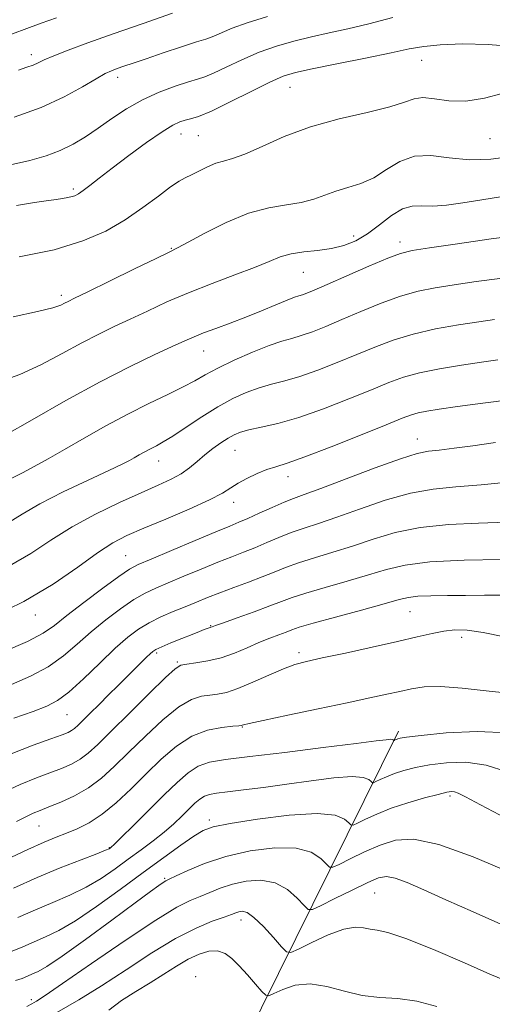
# Model space of a CAD drawing. Extents: x 2114800 to 2117700, y 299800 to 302700.
# Drawn here: x 2116052 to 2116150, y 302065 to 302269 of the extents above; entities that cross this region are included whole.
import ezdxf

# ---------------------------------------------------------------- set-up
doc = ezdxf.new("R2010")
doc.units = 0
doc.header["$MEASUREMENT"] = 0
for name, color, linetype, lineweight in [('BREAKLINE DTM HARD', 7, 'Continuous', 0), ('CONTOUR INDEX', 41, 'Continuous', 13), ('CONTOUR INTERMEDIATE', 44, 'Continuous', 0), ('SPOT ELEVATION DTM', 2, 'Continuous', 13)]:
    doc.layers.add(name, color=color, linetype=linetype, lineweight=lineweight)

msp = doc.modelspace()

# ---------------------------------------------------------------- linework, layer by layer
at = {"layer": 'BREAKLINE DTM HARD', "extrusion": (-0.2637305986651438, -0.08640355823547688, 0.9607187915576408), "elevation": -583285.5375050809, "flags": 128}
msp.add_lwpolyline([(371724.7480409089, 2022594.13735375), (371781.8159665819, 2022535.836026498), (371826.1331464539, 2022503.154132915)], dxfattribs=at)
at = {"layer": 'CONTOUR INDEX', "flags": 128}
for points, elevation in [([(2116051.257, 302249.225), (2116056.858, 302251.238), (2116061.645, 302253.42), (2116065.441, 302255.496), (2116068.245, 302257.166), (2116070.126, 302258.221), (2116071.432, 302258.831), (2116072.585, 302259.261), (2116073.976, 302259.747), (2116075.89, 302260.403), (2116078.586, 302261.316), (2116082.138, 302262.509), (2116085.896, 302263.76), (2116089.029, 302264.785), (2116090.95, 302265.39), (2116092.057, 302265.753), (2116092.991, 302266.14), (2116094.335, 302266.77), (2116096.425, 302267.657), (2116099.536, 302268.765), (2116103.727, 302270.029)], 980), ([(2116048.362, 302194.422), (2116052.442, 302195.874), (2116056.818, 302197.912), (2116061.226, 302200.246), (2116065.307, 302202.465), (2116068.823, 302204.269), (2116072.02, 302205.805), (2116075.268, 302207.33), (2116078.876, 302209.043), (2116082.917, 302210.91), (2116087.406, 302212.841), (2116092.26, 302214.742), (2116097.002, 302216.516), (2116101.061, 302218.066), (2116104.058, 302219.313), (2116106.387, 302220.253), (2116108.637, 302220.9), (2116111.255, 302221.298), (2116114.116, 302221.6), (2116116.954, 302221.984), (2116119.568, 302222.619), (2116122.025, 302223.609), (2116124.454, 302225.049), (2116126.943, 302226.927), (2116129.394, 302228.829), (2116131.665, 302230.236), (2116133.687, 302230.796), (2116135.691, 302230.809), (2116137.985, 302230.743), (2116140.815, 302230.965), (2116144.199, 302231.456), (2116148.094, 302232.095), (2116152.373, 302232.769)], 970), ([(2116046.464, 302145.546), (2116053.275, 302148.852), (2116059.336, 302152.478), (2116064.432, 302155.999), (2116068.521, 302158.939), (2116071.701, 302160.991), (2116074.636, 302162.515), (2116078.129, 302164.041), (2116082.676, 302165.946), (2116087.547, 302168.019), (2116091.706, 302169.896), (2116094.415, 302171.313), (2116096.135, 302172.394), (2116097.628, 302173.361), (2116099.477, 302174.374), (2116101.561, 302175.358), (2116103.583, 302176.175), (2116105.437, 302176.783), (2116107.777, 302177.517), (2116111.447, 302178.804), (2116116.9, 302180.896), (2116123.02, 302183.33), (2116128.296, 302185.466), (2116131.627, 302186.821), (2116133.533, 302187.545), (2116134.943, 302187.946), (2116136.696, 302188.293), (2116139.283, 302188.703), (2116143.109, 302189.251), (2116148.352, 302189.974), (2116154.294, 302190.744)], 960), ([(2116048.4, 302109.036), (2116052.545, 302110.942), (2116055.903, 302112.301), (2116058.68, 302113.34), (2116061.061, 302114.262), (2116063.125, 302115.185), (2116064.931, 302116.203), (2116066.608, 302117.456), (2116068.58, 302119.261), (2116071.342, 302121.979), (2116075.144, 302125.745), (2116079.238, 302129.784), (2116082.63, 302133.094), (2116084.635, 302134.941), (2116085.806, 302135.669), (2116087.005, 302135.891), (2116088.899, 302136.129), (2116091.374, 302136.548), (2116094.12, 302137.219), (2116096.868, 302138.174), (2116099.507, 302139.278), (2116101.97, 302140.356), (2116104.186, 302141.264), (2116106.08, 302141.986), (2116107.572, 302142.543), (2116108.744, 302142.986), (2116110.319, 302143.512), (2116113.177, 302144.349), (2116117.817, 302145.63), (2116123.205, 302147.098), (2116127.923, 302148.395), (2116130.963, 302149.249), (2116132.941, 302149.719), (2116134.881, 302149.945), (2116137.585, 302150.053), (2116140.978, 302150.103), (2116144.761, 302150.138), (2116148.655, 302150.18), (2116152.45, 302150.159)], 950), ([(2116050.502, 302076.27), (2116053.064, 302077.327), (2116055.412, 302078.364), (2116057.791, 302079.391), (2116060.531, 302080.72), (2116063.98, 302082.739), (2116068.338, 302085.683), (2116073.2, 302089.183), (2116078.011, 302092.717), (2116082.286, 302095.835), (2116085.824, 302098.37), (2116088.492, 302100.23), (2116090.382, 302101.397), (2116092.479, 302102.157), (2116095.992, 302102.873), (2116101.647, 302103.779), (2116108.226, 302104.609), (2116114.029, 302104.968), (2116117.755, 302104.599), (2116119.704, 302103.799), (2116120.575, 302103), (2116121.019, 302102.564), (2116121.484, 302102.556), (2116122.37, 302102.969), (2116123.993, 302103.773), (2116126.346, 302104.839), (2116129.337, 302106.016), (2116132.795, 302107.16), (2116136.225, 302108.159), (2116139.046, 302108.907), (2116140.846, 302109.331), (2116141.858, 302109.478), (2116142.483, 302109.423), (2116143.188, 302109.166), (2116144.712, 302108.397), (2116147.864, 302106.727), (2116153.06, 302103.978)], 940)]:
    msp.add_lwpolyline(points, dxfattribs=dict(at, elevation=elevation))
at = {"layer": 'CONTOUR INTERMEDIATE', "flags": 128}
for points, elevation in [([(2116049.599, 302266.004), (2116053.358, 302267.396), (2116056.847, 302268.657), (2116060.018, 302269.795)], 984), ([(2116050.527, 302239.332), (2116054.541, 302240.251), (2116057.899, 302241.209), (2116060.813, 302242.304), (2116063.487, 302243.617), (2116066.071, 302245.161), (2116068.706, 302246.931), (2116071.513, 302248.895), (2116074.54, 302250.903), (2116077.819, 302252.779), (2116081.303, 302254.369), (2116084.63, 302255.622), (2116087.361, 302256.508), (2116089.24, 302257.06), (2116090.751, 302257.549), (2116092.561, 302258.308), (2116095.171, 302259.562), (2116098.421, 302261.11), (2116101.987, 302262.644), (2116105.598, 302263.923), (2116109.207, 302264.961), (2116112.825, 302265.84), (2116116.495, 302266.649), (2116120.397, 302267.513), (2116124.747, 302268.57), (2116129.661, 302269.881)], 978), ([(2116052.147, 302258.935), (2116053.916, 302259.526), (2116055.18, 302259.979), (2116056.243, 302260.451), (2116057.523, 302261.057), (2116059.464, 302261.9), (2116062.441, 302263.067), (2116066.54, 302264.582), (2116071.775, 302266.452), (2116077.957, 302268.618), (2116084.088, 302270.745)], 982), ([(2116051.778, 302230.907), (2116055.513, 302231.521), (2116057.896, 302231.88), (2116059.52, 302232.101), (2116060.878, 302232.286), (2116062.054, 302232.47), (2116063.032, 302232.672), (2116063.83, 302232.926), (2116064.617, 302233.333), (2116065.597, 302234.011), (2116066.97, 302235.068), (2116068.911, 302236.592), (2116071.59, 302238.663), (2116075.034, 302241.255), (2116078.698, 302243.934), (2116081.893, 302246.161), (2116084.112, 302247.538), (2116085.572, 302248.233), (2116086.671, 302248.559), (2116087.821, 302248.827), (2116089.482, 302249.359), (2116092.13, 302250.477), (2116095.999, 302252.352), (2116100.355, 302254.546), (2116104.227, 302256.468), (2116107.001, 302257.694), (2116109.512, 302258.473), (2116112.954, 302259.221), (2116118.096, 302260.247), (2116124.002, 302261.422), (2116129.309, 302262.51), (2116133.079, 302263.324), (2116136.072, 302263.874), (2116139.474, 302264.215), (2116144.118, 302264.379), (2116149.44, 302264.289), (2116154.522, 302263.839)], 976), ([(2116052.314, 302220.235), (2116059.575, 302221.749), (2116065.511, 302223.548), (2116070.26, 302225.616), (2116074.29, 302227.945), (2116077.955, 302230.465), (2116081.156, 302232.865), (2116083.682, 302234.773), (2116085.428, 302235.946), (2116086.717, 302236.643), (2116087.982, 302237.248), (2116089.546, 302238.045), (2116091.302, 302238.917), (2116093.035, 302239.645), (2116094.643, 302240.111), (2116096.48, 302240.61), (2116099.014, 302241.537), (2116102.606, 302243.154), (2116107.196, 302245.176), (2116112.618, 302247.185), (2116118.592, 302248.849), (2116124.362, 302250.193), (2116129.059, 302251.325), (2116132.106, 302252.31), (2116134.096, 302253.016), (2116135.913, 302253.264), (2116138.281, 302252.987), (2116141.267, 302252.566), (2116144.778, 302252.498), (2116148.638, 302253.118), (2116152.359, 302254.132)], 974), ([(2116051.091, 302207.832), (2116056.145, 302208.909), (2116059.299, 302209.708), (2116060.927, 302210.267), (2116061.735, 302210.661), (2116062.436, 302211.018), (2116063.776, 302211.67), (2116066.509, 302213), (2116071.019, 302215.205), (2116076.223, 302217.751), (2116080.666, 302219.918), (2116083.353, 302221.221), (2116085.124, 302222.112), (2116087.276, 302223.277), (2116090.765, 302225.182), (2116095.19, 302227.409), (2116099.808, 302229.319), (2116103.999, 302230.449), (2116107.638, 302231.046), (2116110.721, 302231.53), (2116113.295, 302232.227), (2116115.588, 302233.071), (2116117.878, 302233.9), (2116120.378, 302234.623), (2116123.033, 302235.444), (2116125.726, 302236.636), (2116128.385, 302238.326), (2116131.134, 302240.038), (2116134.143, 302241.148), (2116137.55, 302241.244), (2116141.357, 302240.758), (2116145.529, 302240.337), (2116149.952, 302240.472), (2116154.175, 302241.051)], 972), ([(2116049.449, 302183.293), (2116054.979, 302186.501), (2116061.948, 302190.472), (2116069.07, 302194.38), (2116075.266, 302197.553), (2116080.272, 302199.944), (2116084.028, 302201.66), (2116086.597, 302202.833), (2116088.529, 302203.692), (2116090.492, 302204.488), (2116093.007, 302205.429), (2116095.999, 302206.533), (2116099.241, 302207.773), (2116102.492, 302209.094), (2116105.448, 302210.335), (2116107.79, 302211.308), (2116109.312, 302211.887), (2116110.257, 302212.193), (2116110.986, 302212.413), (2116111.881, 302212.736), (2116113.419, 302213.371), (2116116.104, 302214.533), (2116120.164, 302216.313), (2116124.736, 302218.308), (2116128.682, 302219.991), (2116131.305, 302220.992), (2116133.664, 302221.568), (2116137.26, 302222.135), (2116143.08, 302222.992), (2116150.068, 302223.98), (2116156.656, 302224.827)], 968), ([(2116050.781, 302174.387), (2116052.983, 302175.493), (2116055.444, 302176.803), (2116058.295, 302178.391), (2116061.712, 302180.344), (2116065.784, 302182.687), (2116070.269, 302185.221), (2116074.842, 302187.686), (2116079.193, 302189.868), (2116083.079, 302191.736), (2116086.27, 302193.301), (2116088.688, 302194.608), (2116090.851, 302195.838), (2116093.426, 302197.204), (2116096.849, 302198.831), (2116100.643, 302200.493), (2116104.1, 302201.878), (2116106.711, 302202.773), (2116108.759, 302203.366), (2116110.725, 302203.946), (2116113.024, 302204.756), (2116115.806, 302205.858), (2116119.152, 302207.266), (2116123.068, 302208.946), (2116127.241, 302210.663), (2116131.28, 302212.136), (2116134.93, 302213.161), (2116138.485, 302213.871), (2116142.378, 302214.479), (2116146.911, 302215.144), (2116151.871, 302215.805)], 966), ([(2116050.056, 302165.158), (2116052.924, 302166.968), (2116056.612, 302169.099), (2116061.438, 302171.552), (2116066.576, 302173.993), (2116070.91, 302176.004), (2116073.631, 302177.291), (2116075.137, 302178.052), (2116076.133, 302178.608), (2116077.188, 302179.215), (2116078.351, 302179.872), (2116079.537, 302180.511), (2116080.727, 302181.121), (2116082.166, 302181.911), (2116084.167, 302183.149), (2116086.922, 302184.988), (2116090.152, 302187.145), (2116093.46, 302189.225), (2116096.526, 302190.909), (2116099.347, 302192.192), (2116101.997, 302193.144), (2116104.581, 302193.865), (2116107.32, 302194.564), (2116110.464, 302195.479), (2116114.168, 302196.777), (2116118.192, 302198.345), (2116122.2, 302199.999), (2116125.972, 302201.578), (2116129.747, 302203.019), (2116133.878, 302204.28), (2116138.555, 302205.331), (2116143.306, 302206.175), (2116147.497, 302206.824), (2116150.743, 302207.296)], 964), ([(2116050.34, 302156.22), (2116054.722, 302158.83), (2116058.887, 302161.579), (2116063.273, 302164.34), (2116068.147, 302166.989), (2116073.101, 302169.388), (2116077.557, 302171.4), (2116081.072, 302172.945), (2116083.757, 302174.183), (2116085.86, 302175.334), (2116087.615, 302176.572), (2116089.198, 302177.889), (2116090.769, 302179.234), (2116092.435, 302180.548), (2116094.09, 302181.742), (2116095.574, 302182.72), (2116096.82, 302183.425), (2116098.128, 302183.946), (2116099.895, 302184.411), (2116102.451, 302184.957), (2116105.88, 302185.762), (2116110.203, 302187.012), (2116115.311, 302188.798), (2116120.578, 302190.833), (2116125.248, 302192.732), (2116128.829, 302194.204), (2116131.872, 302195.317), (2116135.194, 302196.231), (2116139.353, 302197.073), (2116143.886, 302197.833), (2116148.076, 302198.467), (2116151.451, 302198.944)], 961.9999999999999), ([(2116049.053, 302138.461), (2116054.008, 302140.588), (2116057.305, 302142.297), (2116059.66, 302143.921), (2116062.201, 302145.948), (2116065.715, 302148.673), (2116069.61, 302151.601), (2116072.948, 302154.043), (2116075.141, 302155.533), (2116076.989, 302156.516), (2116079.64, 302157.662), (2116083.842, 302159.437), (2116088.736, 302161.503), (2116093.062, 302163.315), (2116095.915, 302164.488), (2116097.817, 302165.269), (2116099.643, 302166.057), (2116102.036, 302167.142), (2116104.714, 302168.361), (2116107.164, 302169.436), (2116109.121, 302170.211), (2116111.327, 302171.009), (2116114.775, 302172.275), (2116120.041, 302174.271), (2116126.049, 302176.539), (2116131.307, 302178.441), (2116134.755, 302179.512), (2116137.052, 302179.977), (2116139.291, 302180.235), (2116142.353, 302180.611), (2116146.284, 302181.139), (2116150.917, 302181.779)], 958), ([(2116050.722, 302131.694), (2116054.661, 302133.395), (2116058.311, 302135.351), (2116061.469, 302137.585), (2116064.33, 302140.021), (2116067.192, 302142.557), (2116070.25, 302145.073), (2116073.311, 302147.376), (2116076.077, 302149.257), (2116078.384, 302150.595), (2116080.584, 302151.638), (2116083.159, 302152.722), (2116086.423, 302154.087), (2116090.028, 302155.591), (2116093.459, 302156.991), (2116096.333, 302158.117), (2116098.798, 302159.067), (2116101.134, 302160.005), (2116103.568, 302161.052), (2116106.097, 302162.142), (2116108.667, 302163.165), (2116111.295, 302164.066), (2116114.297, 302165.031), (2116118.062, 302166.305), (2116122.813, 302168.015), (2116128.105, 302169.834), (2116133.324, 302171.317), (2116138.065, 302172.158), (2116142.747, 302172.596), (2116147.998, 302173.009), (2116154.214, 302173.641)], 956), ([(2116051.231, 302124.674), (2116055.212, 302126.102), (2116058.053, 302127.175), (2116060.268, 302128.329), (2116062.614, 302130.114), (2116065.633, 302132.874), (2116069.001, 302136.122), (2116072.182, 302139.166), (2116074.786, 302141.473), (2116077.011, 302143.151), (2116079.206, 302144.47), (2116081.627, 302145.657), (2116084.179, 302146.76), (2116086.677, 302147.782), (2116089.004, 302148.737), (2116091.321, 302149.679), (2116093.857, 302150.668), (2116096.75, 302151.746), (2116099.778, 302152.865), (2116102.626, 302153.953), (2116105.099, 302154.962), (2116107.48, 302155.924), (2116110.17, 302156.893), (2116113.469, 302157.921), (2116117.266, 302159.054), (2116121.349, 302160.335), (2116125.585, 302161.76), (2116130.161, 302163.129), (2116135.341, 302164.193), (2116141.248, 302164.786), (2116147.428, 302165.074), (2116153.283, 302165.305)], 954), ([(2116050.625, 302117.315), (2116055.233, 302119.068), (2116058.885, 302120.383), (2116061.193, 302121.225), (2116062.464, 302121.742), (2116063.182, 302122.13), (2116063.78, 302122.578), (2116064.502, 302123.24), (2116065.542, 302124.264), (2116067.033, 302125.743), (2116068.861, 302127.554), (2116070.845, 302129.521), (2116072.822, 302131.482), (2116074.676, 302133.325), (2116076.308, 302134.952), (2116077.635, 302136.283), (2116078.662, 302137.311), (2116079.411, 302138.049), (2116079.965, 302138.539), (2116080.644, 302138.95), (2116081.826, 302139.483), (2116083.739, 302140.271), (2116086.008, 302141.185), (2116088.112, 302142.028), (2116089.638, 302142.646), (2116090.632, 302143.05), (2116091.25, 302143.294), (2116091.636, 302143.427), (2116091.874, 302143.493), (2116092.033, 302143.533), (2116092.252, 302143.608), (2116092.947, 302143.861), (2116094.603, 302144.456), (2116097.482, 302145.483), (2116100.965, 302146.735), (2116104.211, 302147.934), (2116106.659, 302148.881), (2116108.867, 302149.706), (2116111.674, 302150.621), (2116115.643, 302151.776), (2116120.235, 302153.076), (2116124.636, 302154.365), (2116128.357, 302155.505), (2116132.217, 302156.424), (2116137.358, 302157.068), (2116144.431, 302157.414), (2116152.109, 302157.552)], 952), ([(2116051.752, 302103.263), (2116053.692, 302104.272), (2116055.211, 302104.987), (2116056.666, 302105.587), (2116058.476, 302106.296), (2116060.928, 302107.299), (2116063.786, 302108.628), (2116066.68, 302110.276), (2116069.356, 302112.255), (2116072.018, 302114.648), (2116074.985, 302117.556), (2116078.444, 302120.955), (2116082.057, 302124.323), (2116085.354, 302127.012), (2116087.983, 302128.558), (2116090.049, 302129.222), (2116091.775, 302129.45), (2116093.4, 302129.645), (2116095.233, 302130.041), (2116097.597, 302130.834), (2116100.667, 302132.12), (2116104.008, 302133.614), (2116107.032, 302134.934), (2116109.402, 302135.816), (2116111.779, 302136.458), (2116115.069, 302137.173), (2116119.854, 302138.189), (2116125.394, 302139.384), (2116130.62, 302140.551), (2116134.707, 302141.516), (2116137.798, 302142.247), (2116140.277, 302142.746), (2116142.549, 302143.002), (2116145.093, 302142.94), (2116148.408, 302142.471), (2116152.792, 302141.543)], 948), ([(2116049.558, 302095.32), (2116054.136, 302097.478), (2116057.49, 302098.993), (2116059.957, 302100.023), (2116062.084, 302100.862), (2116064.329, 302101.79), (2116066.794, 302103.027), (2116069.492, 302104.781), (2116072.419, 302107.182), (2116075.496, 302110.051), (2116078.628, 302113.133), (2116081.744, 302116.165), (2116084.875, 302118.862), (2116088.078, 302120.931), (2116091.33, 302122.175), (2116094.292, 302122.776), (2116096.545, 302123.01), (2116097.806, 302123.114), (2116098.33, 302123.168), (2116098.505, 302123.211), (2116098.796, 302123.303), (2116099.97, 302123.586), (2116102.871, 302124.226), (2116107.965, 302125.31), (2116114.226, 302126.627), (2116120.251, 302127.891), (2116124.945, 302128.88), (2116128.434, 302129.633), (2116131.15, 302130.252), (2116133.549, 302130.8), (2116136.168, 302131.172), (2116139.569, 302131.225), (2116144.073, 302130.883), (2116149.039, 302130.35), (2116153.582, 302129.9)], 946), ([(2116051.12, 302089.477), (2116056.025, 302091.657), (2116060.835, 302093.666), (2116065.129, 302095.36), (2116068.366, 302096.606), (2116070.185, 302097.322), (2116070.939, 302097.647), (2116071.158, 302097.775), (2116071.355, 302097.938), (2116071.972, 302098.522), (2116073.435, 302099.953), (2116075.991, 302102.48), (2116079.176, 302105.638), (2116082.348, 302108.786), (2116085.015, 302111.393), (2116087.284, 302113.371), (2116089.412, 302114.738), (2116091.749, 302115.566), (2116095.034, 302116.123), (2116100.103, 302116.725), (2116107.334, 302117.596), (2116115.289, 302118.585), (2116122.073, 302119.443), (2116126.261, 302119.981), (2116128.311, 302120.238), (2116129.148, 302120.309), (2116129.558, 302120.281), (2116129.766, 302120.206), (2116129.853, 302120.129), (2116129.896, 302120.086), (2116129.941, 302120.086), (2116130.027, 302120.126), (2116130.184, 302120.204), (2116130.413, 302120.307), (2116130.703, 302120.421), (2116131.183, 302120.548), (2116132.526, 302120.75), (2116135.541, 302121.11), (2116140.699, 302121.621), (2116147.119, 302121.939), (2116153.579, 302121.631)], 944), ([(2116052.066, 302083.397), (2116055.718, 302085.01), (2116059.313, 302086.528), (2116062.83, 302088.04), (2116066.173, 302089.672), (2116069.274, 302091.511), (2116072.166, 302093.485), (2116074.911, 302095.481), (2116077.549, 302097.408), (2116080.038, 302099.265), (2116082.318, 302101.07), (2116084.336, 302102.825), (2116086.076, 302104.461), (2116087.532, 302105.894), (2116088.718, 302107.053), (2116089.726, 302107.931), (2116090.672, 302108.539), (2116091.711, 302108.907), (2116093.171, 302109.154), (2116095.424, 302109.422), (2116098.731, 302109.824), (2116102.92, 302110.361), (2116107.711, 302111.01), (2116112.76, 302111.716), (2116117.483, 302112.307), (2116121.234, 302112.585), (2116123.552, 302112.424), (2116124.721, 302112), (2116125.214, 302111.565), (2116125.457, 302111.325), (2116125.713, 302111.321), (2116126.198, 302111.547), (2116127.089, 302111.988), (2116128.379, 302112.573), (2116130.02, 302113.219), (2116131.989, 302113.854), (2116134.375, 302114.454), (2116137.294, 302115.008), (2116140.81, 302115.456), (2116144.786, 302115.546), (2116149.037, 302114.977), (2116153.363, 302113.576)], 942), ([(2116051.589, 302070.337), (2116052.923, 302070.787), (2116054.062, 302071.256), (2116055.105, 302071.717), (2116056.248, 302072.237), (2116058.062, 302073.272), (2116061.213, 302075.376), (2116066.035, 302078.837), (2116071.528, 302082.879), (2116076.363, 302086.461), (2116079.523, 302088.787), (2116081.254, 302090.035), (2116082.12, 302090.627), (2116082.669, 302090.96), (2116083.399, 302091.329), (2116084.795, 302092.003), (2116087.242, 302093.159), (2116090.717, 302094.601), (2116095.098, 302096.039), (2116100.159, 302097.196), (2116105.262, 302097.847), (2116109.665, 302097.779), (2116112.8, 302096.901), (2116114.791, 302095.613), (2116115.936, 302094.436), (2116116.581, 302093.802), (2116117.256, 302093.791), (2116118.542, 302094.391), (2116120.839, 302095.541), (2116123.839, 302096.976), (2116127.057, 302098.378), (2116130.231, 302099.404), (2116134.003, 302099.612), (2116139.235, 302098.534), (2116146.346, 302095.955), (2116153.97, 302092.686)], 938), ([(2116053.871, 302064.99), (2116054.928, 302065.519), (2116055.886, 302066.061), (2116057.689, 302067.228), (2116061.31, 302069.703), (2116067.268, 302073.839), (2116074.281, 302078.665), (2116080.619, 302082.878), (2116084.974, 302085.505), (2116087.749, 302086.901), (2116089.775, 302087.749), (2116091.761, 302088.602), (2116093.947, 302089.49), (2116096.455, 302090.313), (2116099.339, 302090.941), (2116102.382, 302091.126), (2116105.302, 302090.59), (2116107.845, 302089.203), (2116109.879, 302087.428), (2116111.298, 302085.872), (2116112.142, 302085.041), (2116113.028, 302085.026), (2116114.713, 302085.812), (2116117.674, 302087.307), (2116121.249, 302089.09), (2116124.495, 302090.662), (2116126.74, 302091.614), (2116128.404, 302091.899), (2116130.175, 302091.56), (2116132.658, 302090.635), (2116136.105, 302089.138), (2116140.681, 302087.079), (2116146.319, 302084.553), (2116152.027, 302082.01)], 936), ([(2116060.117, 302063.737), (2116064.664, 302066.33), (2116069.357, 302069.22), (2116074.493, 302072.589), (2116079.764, 302076.046), (2116084.71, 302079.057), (2116088.936, 302081.215), (2116092.307, 302082.619), (2116094.754, 302083.494), (2116096.28, 302084.044), (2116097.178, 302084.379), (2116097.813, 302084.588), (2116098.518, 302084.686), (2116099.502, 302084.405), (2116100.939, 302083.4), (2116102.891, 302081.505), (2116104.966, 302079.242), (2116106.659, 302077.308), (2116107.677, 302076.266), (2116108.586, 302076.153), (2116110.164, 302076.869), (2116112.924, 302078.243), (2116116.316, 302079.795), (2116119.523, 302080.971), (2116121.919, 302081.376), (2116123.639, 302081.24), (2116125.011, 302080.953), (2116126.438, 302080.754), (2116128.639, 302080.287), (2116132.411, 302079.046), (2116138.13, 302076.748), (2116144.497, 302074.01), (2116149.792, 302071.671), (2116152.811, 302070.41)], 934), ([(2116070.892, 302064.224), (2116073.506, 302066.186), (2116076.454, 302068.05), (2116079.452, 302069.866), (2116082.27, 302071.655), (2116084.88, 302073.322), (2116087.306, 302074.742), (2116089.561, 302075.797), (2116091.61, 302076.401), (2116093.404, 302076.477), (2116094.936, 302075.971), (2116096.363, 302074.921), (2116097.878, 302073.394), (2116099.592, 302071.507), (2116101.268, 302069.607), (2116102.582, 302068.095), (2116103.357, 302067.288), (2116103.99, 302067.167), (2116105.025, 302067.628), (2116106.879, 302068.5), (2116109.467, 302069.346), (2116112.58, 302069.664), (2116116.02, 302069.128), (2116119.649, 302068.128), (2116123.34, 302067.23), (2116127.009, 302066.827), (2116130.741, 302066.609), (2116134.666, 302066.088), (2116138.786, 302064.941)], 932)]:
    msp.add_lwpolyline(points, dxfattribs=dict(at, elevation=elevation))
at = {"layer": 'SPOT ELEVATION DTM'}
for p in [(2116054.82, 302262.18, 982.5), (2116135.65, 302260.96, 975.2), (2116072.72, 302257.44, 979.5), (2116108.4, 302255.35, 975.1), (2116085.81, 302245.69, 975.3000000000001), (2116089.41, 302245.38, 975.1), (2116149.79, 302244.74, 973.2), (2116063.55, 302234.31, 976.3000000000001), (2116121.56, 302224.6, 970.6), (2116131.14, 302223.33, 968.5), (2116083.85, 302222, 972.1), (2116111.13, 302217.07, 969.1), (2116061.02, 302212.3, 972.4), (2116090.53, 302200.73, 967.2), (2116134.78, 302182.56, 958.7), (2116097.03, 302180.15, 961.1), (2116081.18, 302178, 963.3000000000001), (2116107.99, 302174.71, 959.4), (2116096.72, 302169.41, 959.4), (2116074.39, 302158.33, 958.9), (2116055.66, 302146.04, 959.4), (2116133.26, 302146.74, 949.1), (2116091.94, 302143.85, 952.1), (2116143.96, 302141.43, 947.5), (2116080.77, 302138.16, 951.7), (2116110.26, 302138.23, 948.4), (2116085.04, 302136.36, 950.2), (2116062.22, 302125.39, 953.1), (2116098.55, 302122.83, 945.9), (2116141.5, 302108.59, 939.7), (2116056.45, 302102.34, 947.1), (2116091.68, 302103.58, 940.4), (2116070.97, 302097.89, 944.1), (2116082.41, 302091.5, 938.2), (2116125.93, 302088.5, 935.1), (2116098.22, 302082.87, 933.4), (2116088.87, 302071.12, 930.4), (2116054.86, 302066.4, 936.4)]:
    msp.add_point(p, dxfattribs=at)

doc.saveas('drawing.dxf')
